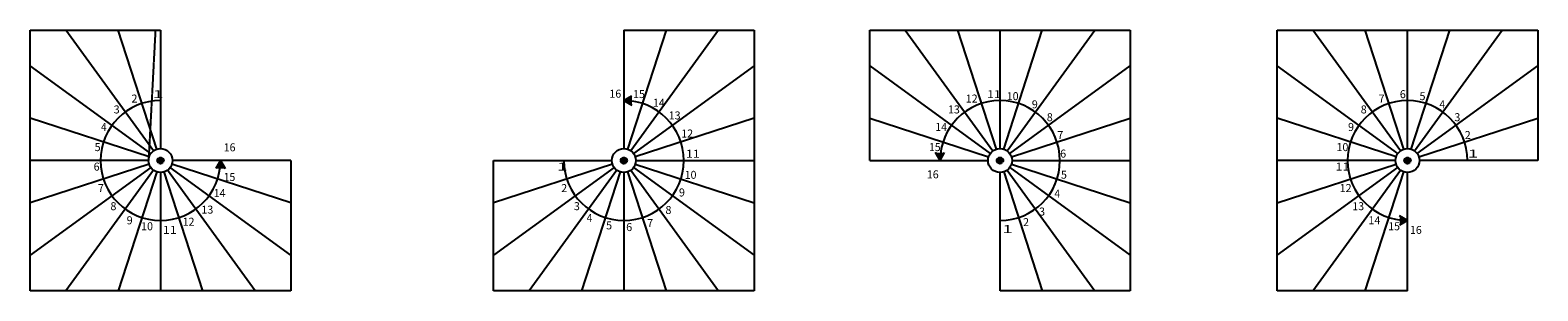
# Model space of a CAD drawing. Units: metres. Extents: x 376 to 4939, y 2399 to 2725.
# Drawn here: x 376 to 2262, y 2399 to 2725 of the extents above; entities that cross this region are included whole.
import ezdxf

# ---------------------------------------------------------------- set-up
doc = ezdxf.new("R2010")
doc.units = ezdxf.units.M
doc.linetypes.add('ALL_2', pattern=[0.27, 0.2, -0.07])
doc.linetypes.add('CONTINU', pattern=[0])
doc.layers.add('Standard', color=7, linetype='Continuous', lineweight=25)
doc.styles.add('ARIAL', font='arial.ttf')

msp = doc.modelspace()

# ---------------------------------------------------------------- hatches: boundary and pattern name
at = {"layer": 'Standard', "linetype": 'CONTINU', "lineweight": 25}
for color, points in [(0, [(1118.7, 2637.1), (1128.7, 2642.9), (1128.7, 2631.4)]), (253, [(535.1, 2562.1), (535.1, 2562.8), (535.3, 2563.5), (535.6, 2564.1), (536, 2564.7), (536.5, 2565.2), (537.1, 2565.6), (537.7, 2565.9), (538.4, 2566.1), (539.1, 2566.1), (539.8, 2566.1), (540.4, 2565.9), (541.1, 2565.6), (541.7, 2565.2), (542.1, 2564.7), (542.5, 2564.1), (542.8, 2563.5), (543, 2562.8), (543.1, 2562.1), (543, 2561.4), (542.8, 2560.8), (542.5, 2560.1), (542.1, 2559.6), (541.7, 2559.1), (541.1, 2558.7), (540.4, 2558.4), (539.8, 2558.2), (539.1, 2558.1), (538.4, 2558.2), (537.7, 2558.4), (537.1, 2558.7), (536.5, 2559.1), (536, 2559.6), (535.6, 2560.1), (535.3, 2560.8), (535.1, 2561.4)]), (253, [(1114.7, 2562.1), (1114.7, 2562.8), (1114.9, 2563.5), (1115.2, 2564.1), (1115.6, 2564.7), (1116.1, 2565.2), (1116.7, 2565.6), (1117.3, 2565.9), (1118, 2566.1), (1118.7, 2566.1), (1119.4, 2566.1), (1120, 2565.9), (1120.7, 2565.6), (1121.2, 2565.2), (1121.7, 2564.7), (1122.1, 2564.1), (1122.4, 2563.5), (1122.6, 2562.8), (1122.7, 2562.1), (1122.6, 2561.4), (1122.4, 2560.8), (1122.1, 2560.1), (1121.7, 2559.6), (1121.2, 2559.1), (1120.7, 2558.7), (1120, 2558.4), (1119.4, 2558.2), (1118.7, 2558.1), (1118, 2558.2), (1117.3, 2558.4), (1116.7, 2558.7), (1116.1, 2559.1), (1115.6, 2559.6), (1115.2, 2560.1), (1114.9, 2560.8), (1114.7, 2561.4)]), (0, [(1514.2, 2562.1), (1508.4, 2572.1), (1519.9, 2572.1)]), (253, [(1585.2, 2562.1), (1585.2, 2562.8), (1585.4, 2563.5), (1585.7, 2564.1), (1586.1, 2564.7), (1586.6, 2565.2), (1587.2, 2565.6), (1587.8, 2565.9), (1588.5, 2566.1), (1589.2, 2566.1), (1589.9, 2566.1), (1590.5, 2565.9), (1591.2, 2565.6), (1591.7, 2565.2), (1592.2, 2564.7), (1592.6, 2564.1), (1592.9, 2563.5), (1593.1, 2562.8), (1593.2, 2562.1), (1593.1, 2561.4), (1592.9, 2560.8), (1592.6, 2560.1), (1592.2, 2559.6), (1591.7, 2559.1), (1591.2, 2558.7), (1590.5, 2558.4), (1589.9, 2558.2), (1589.2, 2558.1), (1588.5, 2558.2), (1587.8, 2558.4), (1587.2, 2558.7), (1586.6, 2559.1), (1586.1, 2559.6), (1585.7, 2560.1), (1585.4, 2560.8), (1585.2, 2561.4)]), (253, [(2094.9, 2562.1), (2095, 2562.8), (2095.2, 2563.5), (2095.5, 2564.1), (2095.9, 2564.7), (2096.4, 2565.2), (2096.9, 2565.6), (2097.6, 2565.9), (2098.2, 2566.1), (2098.9, 2566.1), (2099.6, 2566.1), (2100.3, 2565.9), (2100.9, 2565.6), (2101.5, 2565.2), (2102, 2564.7), (2102.4, 2564.1), (2102.7, 2563.5), (2102.9, 2562.8), (2102.9, 2562.1), (2102.9, 2561.4), (2102.7, 2560.8), (2102.4, 2560.1), (2102, 2559.6), (2101.5, 2559.1), (2100.9, 2558.7), (2100.3, 2558.4), (2099.6, 2558.2), (2098.9, 2558.1), (2098.2, 2558.2), (2097.6, 2558.4), (2096.9, 2558.7), (2096.4, 2559.1), (2095.9, 2559.6), (2095.5, 2560.1), (2095.2, 2560.8), (2095, 2561.4)]), (0, [(614.1, 2562.1), (619.9, 2552.1), (608.3, 2552.1)]), (0, [(2098.9, 2487.1), (2088.9, 2481.4), (2088.9, 2492.9)])]:
    msp.add_hatch(color=color, dxfattribs=at).paths.add_polyline_path(points, flags=16)

# ---------------------------------------------------------------- linework, layer by layer
at = {"layer": 'Standard', "color": 7, "linetype": 'CONTINU', "lineweight": 25}
for p, q in [((376.1, 2399.1), (376.1, 2725.1)), ((376.1, 2725.1), (539.1, 2725.1)), ((530.3, 2574.3), (420.7, 2725.1)), ((534.4, 2576.4), (486.1, 2725.1)), ((539.1, 2725.1), (539.1, 2577.1)), ((1118.7, 2725.1), (1118.7, 2577.1)), ((1118.7, 2725.1), (1281.7, 2725.1)), ((1171.6, 2725.1), (1123.3, 2576.4)), ((1237.1, 2725.1), (1127.5, 2574.3)), ((1281.7, 2725.1), (1281.7, 2399.1)), ((1426.2, 2725.1), (1752.2, 2725.1)), ((1426.2, 2562.1), (1426.2, 2725.1)), ((1470.7, 2725.1), (1580.3, 2574.3)), ((1536.2, 2725.1), (1584.5, 2576.4)), ((1589.2, 2577.1), (1589.2, 2725.1)), ((1593.8, 2576.4), (1642.1, 2725.1)), ((1598, 2574.3), (1707.6, 2725.1)), ((1752.2, 2725.1), (1752.2, 2399.1)), ((1935.9, 2399.1), (1935.9, 2725.1)), ((1935.9, 2725.1), (2261.9, 2725.1)), ((2090.1, 2574.3), (1980.5, 2725.1)), ((2094.3, 2576.4), (2046, 2725.1)), ((2098.9, 2577.1), (2098.9, 2725.1)), ((2103.6, 2576.4), (2151.9, 2725.1)), ((2107.8, 2574.3), (2217.4, 2725.1)), ((2261.9, 2725.1), (2261.9, 2562.1)), ((526.9, 2571), (376.1, 2680.6)), ((1281.7, 2680.6), (1130.8, 2571)), ((1426.2, 2680.6), (1577, 2571)), ((1601.3, 2571), (1752.2, 2680.6)), ((2086.8, 2571), (1935.9, 2680.6)), ((2111.1, 2571), (2261.9, 2680.6)), ((1118.7, 2637.1), (1128.7, 2642.9)), ((1118.7, 2637.1), (1128.7, 2631.4)), ((524.8, 2566.8), (376.1, 2615.1)), ((1281.7, 2615.1), (1132.9, 2566.8)), ((1426.2, 2615.1), (1574.9, 2566.8)), ((1603.4, 2566.8), (1752.2, 2615.1)), ((2084.7, 2566.8), (1935.9, 2615.1)), ((2113.2, 2566.8), (2261.9, 2615.1)), ((1514.2, 2562.1), (1508.4, 2572.1)), ((1514.2, 2562.1), (1519.9, 2572.1)), ((524.1, 2562.1), (376.1, 2562.1)), ((524.8, 2557.5), (376.1, 2509.2)), ((526.9, 2553.3), (376.1, 2443.7)), ((530.3, 2550), (420.7, 2399.1)), ((534.4, 2547.9), (486.1, 2399.1)), ((539.1, 2547.1), (539.1, 2399.1)), ((592, 2399.1), (543.7, 2547.9)), ((657.5, 2399.1), (547.9, 2550)), ((702.1, 2443.7), (551.2, 2553.3)), ((702.1, 2509.2), (553.3, 2557.5)), ((702.1, 2562.1), (554.1, 2562.1)), ((614.1, 2562.1), (608.3, 2552.1)), ((614.1, 2562.1), (619.9, 2552.1)), ((702.1, 2562.1), (702.1, 2399.1)), ((955.7, 2562.1), (1103.7, 2562.1)), ((955.7, 2399.1), (955.7, 2562.1)), ((1104.4, 2557.5), (955.7, 2509.2)), ((1106.5, 2553.3), (955.7, 2443.7)), ((1109.8, 2550), (1000.2, 2399.1)), ((1114, 2547.9), (1065.7, 2399.1)), ((1118.7, 2547.1), (1118.7, 2399.1)), ((1123.3, 2547.9), (1171.6, 2399.1)), ((1127.5, 2550), (1237.1, 2399.1)), ((1130.8, 2553.3), (1281.7, 2443.7)), ((1132.9, 2557.5), (1281.7, 2509.2)), ((1133.7, 2562.1), (1281.7, 2562.1)), ((1426.2, 2562.1), (1574.2, 2562.1)), ((1589.2, 2399.1), (1589.2, 2547.1)), ((1593.8, 2547.9), (1642.1, 2399.1)), ((1598, 2550), (1707.6, 2399.1)), ((1601.3, 2553.3), (1752.2, 2443.7)), ((1603.4, 2557.5), (1752.2, 2509.2)), ((1604.2, 2562.1), (1752.2, 2562.1)), ((2083.9, 2562.1), (1935.9, 2562.1)), ((1935.9, 2509.2), (2084.7, 2557.5)), ((1935.9, 2443.7), (2086.8, 2553.3)), ((1980.5, 2399.1), (2090.1, 2550)), ((2046, 2399.1), (2094.3, 2547.9)), ((2098.9, 2399.1), (2098.9, 2547.1)), ((2261.9, 2562.1), (2113.9, 2562.1)), ((2098.9, 2487.1), (2088.9, 2492.9)), ((2098.9, 2487.1), (2088.9, 2481.4)), ((702.1, 2399.1), (376.1, 2399.1)), ((1281.7, 2399.1), (955.7, 2399.1)), ((1752.2, 2399.1), (1589.2, 2399.1)), ((2098.9, 2399.1), (1935.9, 2399.1))]:
    msp.add_line(p, q, dxfattribs=at)
at = {"layer": 'Standard', "color": 7, "linetype": 'ALL_2', "lineweight": 25}
msp.add_line((532.7, 2725.1), (524.1, 2562.1), dxfattribs=at)
at = {"layer": 'Standard', "color": 7, "linetype": 'CONTINU', "lineweight": 25}
for centre in [(539.1, 2562.1), (1118.7, 2562.1), (1589.2, 2562.1), (2098.9, 2562.1)]:
    msp.add_circle(centre, 15, dxfattribs=at)
at = {"layer": 'Standard', "color": 7, "linetype": 'ALL_2', "lineweight": 25}
for centre in [(539.1, 2562.1), (1118.7, 2562.1), (1589.2, 2562.1), (2098.9, 2562.1)]:
    msp.add_circle(centre, 4, dxfattribs=at)
at = {"layer": 'Standard', "color": 7, "linetype": 'CONTINU', "lineweight": 25}
for centre, start, end in [((539.1, 2562.1), 90, 0), ((1118.7, 2562.1), 180, 90), ((1589.2, 2562.1), 270, 180), ((2098.9, 2562.1), 0, 270)]:
    msp.add_arc(centre, 75, start, end, dxfattribs=at)

# ---------------------------------------------------------------- texts
at = {"layer": 'Standard', "color": 7, "linetype": 'CONTINU', "lineweight": 25, "char_height": 10, "attachment_point": 7, "style": 'ARIAL'}
for s, insert, width in [('\\W0.99;2', (502.8, 2634.6), 11.466), ('\\W1.77;1', (529.4, 2640.1), 15.397), ('\\W0.98;16', (1100.6, 2640.7), 17.938), ('\\W0.97;15', (1130.3, 2640.2), 17.913), ('\\W0.98;12', (1546.4, 2634.6), 17.978), ('\\W1.14;11', (1573, 2640.1), 18.762), ('\\W0.98;10', (1597.6, 2637.6), 17.953), ('\\W1.01;7', (2062.7, 2634.6), 11.58), ('\\W0.99;6', (2089.3, 2640.1), 11.466), ('\\W0.99;5', (2113.9, 2637.6), 11.458), ('\\W1.00;3', (480.5, 2621), 11.518), ('\\W0.98;14', (1155, 2629.3), 17.953), ('\\W0.98;13', (1174.8, 2613.5), 17.938), ('\\W0.98;13', (1524.1, 2621), 17.938), ('\\W0.99;9', (1629, 2627.4), 11.496), ('\\W0.99;8', (1647.7, 2611.3), 11.488), ('\\W0.99;8', (2040.4, 2621), 11.488), ('\\W0.94;4', (2138.8, 2627.4), 11.251), ('\\W1.00;3', (2157.5, 2611.3), 11.518), ('\\W0.94;4', (464.7, 2599.1), 11.251), ('\\W0.98;14', (1508.2, 2599.1), 17.953), ('\\W0.99;9', (2024.5, 2599.1), 11.496), ('\\W0.99;5', (456.7, 2573.9), 11.458), ('\\W0.98;16', (618.1, 2573.6), 17.938), ('\\W0.98;12', (1190.5, 2590.9), 17.978), ('\\W0.97;15', (1500.3, 2573.9), 17.913), ('\\W1.01;7', (1660.8, 2589), 11.58), ('\\W0.98;10', (2010.1, 2573.9), 17.953), ('\\W0.99;2', (2170.5, 2589), 11.466), ('\\W1.14;11', (1196.4, 2565.6), 18.762), ('\\W0.99;6', (1664.4, 2565.8), 11.466), ('\\W1.77;1', (2174.2, 2565.8), 15.397), ('\\W0.99;6', (455.5, 2549.5), 11.466), ('\\W0.97;15', (618, 2536.5), 17.913), ('\\W1.77;1', (1035.1, 2549.5), 15.397), ('\\W0.98;10', (1194.7, 2539.2), 17.953), ('\\W0.98;16', (1497.7, 2539.8), 17.938), ('\\W0.99;5', (1665.4, 2539.4), 11.458), ('\\W1.14;11', (2008.9, 2549.5), 18.762), ('\\W1.01;7', (460.8, 2522.7), 11.58), ('\\W0.99;2', (1040.3, 2522.7), 11.466), ('\\W0.99;9', (1187.6, 2517.2), 11.496), ('\\W0.98;12', (2014.1, 2522.7), 17.978), ('\\W0.99;8', (476.5, 2500), 11.488), ('\\W0.98;14', (605.6, 2516.4), 17.953), ('\\W1.00;3', (1056.1, 2500), 11.518), ('\\W0.94;4', (1657.2, 2515.8), 11.251), ('\\W0.98;13', (2029.8, 2500), 17.938), ('\\W0.99;9', (496.8, 2482.4), 11.496), ('\\W0.98;12', (566.8, 2480.6), 17.978), ('\\W0.98;13', (590.3, 2495.7), 17.938), ('\\W0.94;4', (1072.2, 2485.4), 11.251), ('\\W0.99;8', (1170.7, 2495.3), 11.488), ('\\W0.99;2', (1618, 2480.1), 11.466), ('\\W1.00;3', (1638, 2493.3), 11.518), ('\\W0.98;14', (2050.1, 2482.4), 17.953), ('\\W0.98;10', (514.9, 2474.9), 17.953), ('\\W1.14;11', (542.1, 2470.3), 18.762), ('\\W0.99;5', (1096.5, 2476), 11.458), ('\\W0.99;6', (1121.6, 2473.9), 11.466), ('\\W1.01;7', (1147.7, 2478.8), 11.58), ('\\W1.77;1', (1591.9, 2471.4), 15.397), ('\\W0.97;15', (2074.8, 2474.9), 17.913), ('\\W0.98;16', (2101.9, 2470.3), 17.938)]:
    msp.add_mtext(s, dxfattribs=dict(at, insert=insert, width=width))

doc.saveas('drawing.dxf')
